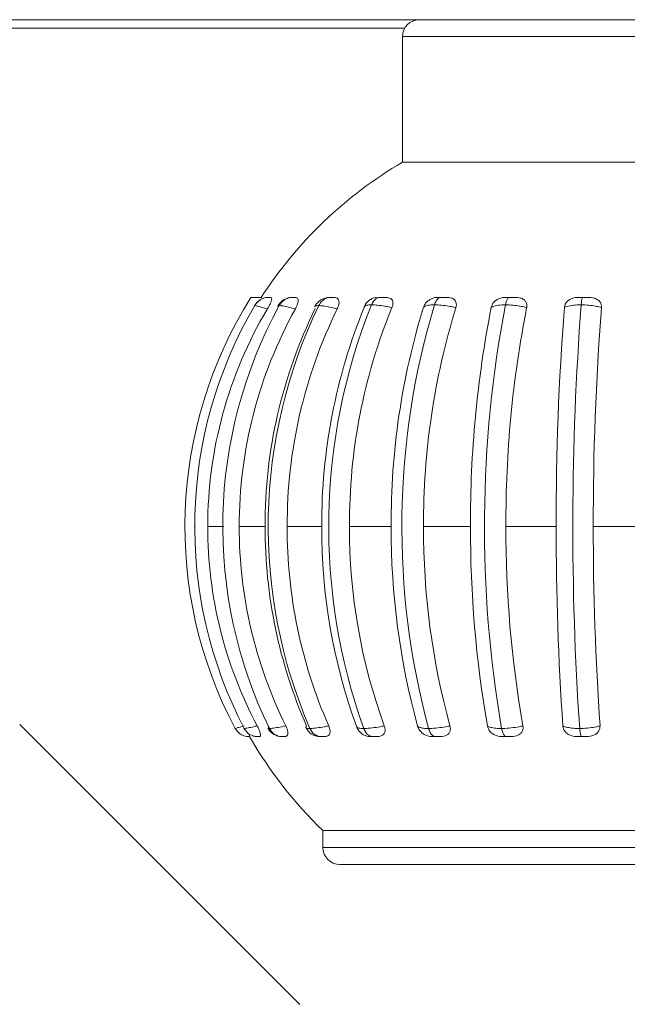
# Model space of a CAD drawing. Units: millimetres. Extents: x 470 to 882, y 315 to 595.
# Drawn here: x 785 to 786, y 522 to 523 of the extents above; entities that cross this region are included whole.
import ezdxf

# ---------------------------------------------------------------- set-up
doc = ezdxf.new("R2010")
doc.units = ezdxf.units.MM

msp = doc.modelspace()

# ---------------------------------------------------------------- linework, layer by layer
at = {"color": 7, "linetype": 'Continuous', "lineweight": 15}
for p, q in [((780.5334, 523.3611), (795.4134, 523.3611)), ((785.1734, 523.3511), (785.8631, 523.3511)), ((785.8604, 523.3411), (785.8604, 523.1924)), ((785.8604, 523.1924), (786.2559, 523.1924)), ((785.7043, 523.0324), (785.703, 523.0324)), ((785.7331, 523.0324), (785.7305, 523.0324)), ((785.7784, 523.0324), (785.7747, 523.0324)), ((785.7771, 523.0324), (785.7761, 523.0324)), ((785.8291, 523.032), (785.8321, 523.0324)), ((785.9125, 523.0324), (785.9031, 523.0324)), ((785.9936, 523.0324), (785.9833, 523.0324)), ((786.0799, 523.0324), (786.0691, 523.0324)), ((785.6857, 523.0226), (785.6854, 523.0225)), ((785.6302, 522.7611), (785.6492, 522.7611)), ((785.6674, 522.7611), (785.698, 522.7611)), ((785.7241, 522.7611), (785.7649, 522.7611)), ((785.7978, 522.7611), (785.8471, 522.7611)), ((785.8854, 522.7611), (785.9409, 522.7611)), ((785.9829, 522.7611), (786.0423, 522.7611)), ((786.0861, 522.7611), (786.1467, 522.7611)), ((785.4077, 522.5268), (785.7391, 522.1954)), ((785.6736, 522.5209), (785.673, 522.522)), ((785.6731, 522.5221), (785.6733, 522.522)), ((785.806, 522.5247), (785.8063, 522.5242)), ((785.6797, 522.5124), (785.6798, 522.5124)), ((785.6893, 522.5124), (785.691, 522.5124)), ((785.7175, 522.5124), (785.7207, 522.5124)), ((785.763, 522.5124), (785.76, 522.513)), ((785.763, 522.5124), (785.7675, 522.5124)), ((785.8238, 522.5124), (785.8295, 522.5124)), ((786.0688, 522.5124), (786.0765, 522.5124)), ((785.7664, 522.4011), (785.7664, 522.3811)), ((786.3088, 522.4011), (785.7664, 522.4011)), ((786.4404, 522.3611), (785.7864, 522.3611))]:
    msp.add_line(p, q, dxfattribs=at)
at = {"color": 8, "linetype": 'Continuous', "lineweight": 15}
for p, q in [((786.2559, 523.3411), (785.8604, 523.3411)), ((785.713, 523.0215), (785.7138, 523.0208)), ((785.6141, 522.7611), (785.6147, 522.7611)), ((785.7664, 522.3811), (786.4604, 522.3811))]:
    msp.add_line(p, q, dxfattribs=at)
at = {"color": 7, "linetype": 'Continuous', "lineweight": 15}
for centre, radius, start, end in [((785.8804, 523.3411), 0.02, 90, 180), ((786.1134, 522.7611), 0.5, 120.3978, 147.1437), ((786.1133, 522.7611), 0.5102, 147.8785, 207.9565), ((785.7026, 523.0124), 0.02, 89.987, 149.588), ((785.7305, 523.0124), 0.02, 89.983, 150.7007), ((785.7746, 523.0124), 0.02, 89.9992, 153.4879), ((785.8318, 523.0144), 0.018, 98.9293, 157.281), ((786.1318, 522.7611), 0.5171, 149.6143, 207.5497), ((786.1931, 522.761), 0.5452, 151.3225, 206.0103), ((786.304, 522.7609), 0.6024, 154.2489, 203.369), ((786.4402, 522.7651), 0.6752, 157.7675, 180.3391), ((786.4817, 522.7607), 0.7085, 158.2204, 199.6958), ((786.4708, 522.7651), 0.673, 157.7342, 180.34), ((786.7103, 522.7667), 0.8632, 162.891, 180.3672), ((786.776, 522.7606), 0.9163, 163.3173, 195.097), ((786.7456, 522.7667), 0.8602, 162.8641, 180.3693), ((787.255, 522.7679), 1.3141, 168.9135, 180.2959), ((787.3659, 522.7605), 1.4085, 169.2317, 189.7505), ((787.2925, 522.7679), 1.3097, 168.8964, 180.2966), ((789.2965, 522.7686), 3.2543, 175.559, 180.132), ((789.5697, 522.7604), 3.5078, 175.6966, 183.8983), ((789.3287, 522.7686), 3.2426, 175.5521, 180.1329), ((786.1346, 522.7614), 0.5045, 149.3247, 180.0275), ((786.1962, 522.7622), 0.5288, 150.981, 180.1175), ((786.2789, 522.7635), 0.5809, 153.8783, 180.2347), ((786.3031, 522.7635), 0.579, 153.8452, 180.2358), ((786.135, 522.7609), 0.5049, 179.9801, 207.8416), ((786.1979, 522.7603), 0.5305, 179.9119, 206.3123), ((786.283, 522.7593), 0.585, 179.824, 203.6427), ((786.3072, 522.7593), 0.5831, 179.8238, 203.677), ((786.4488, 522.7582), 0.6839, 179.7518, 199.9596), ((786.4794, 522.7582), 0.6816, 179.751, 199.9888), ((786.726, 522.757), 0.8789, 179.7327, 195.3257), ((786.7613, 522.757), 0.8759, 179.7311, 195.349), ((787.285, 522.7561), 1.3441, 179.7853, 189.9124), ((787.3222, 522.7561), 1.3394, 179.7844, 189.928), ((789.3798, 522.7556), 3.3376, 179.9045, 183.9661), ((789.411, 522.7555), 3.3249, 179.9034, 183.9727), ((785.7175, 522.5304), 0.018, 207.8638, 269.9905), ((785.7628, 522.5304), 0.018, 203.7967, 270), ((785.823, 522.5304), 0.018, 200.2915, 254.8165), ((786.1134, 522.7611), 0.5, 209.8245, 226.0545), ((785.6891, 522.5311), 0.0187, 251.3928, 266.4934), ((785.6895, 522.5476), 0.0352, 267.5473, 269.1756), ((785.7864, 522.3811), 0.02, 180, 270)]:
    msp.add_arc(centre, radius, start, end, dxfattribs=at)
for points, knots in [([(785.6813, 523.0324), (785.6815, 523.0324), (785.6821, 523.0324), (785.6864, 523.0324), (785.6911, 523.0324), (785.694, 523.0324), (785.6943, 523.0324)], [0, 0, 0, 0, 0.288216, 0.612995, 0.955994, 1, 1, 1, 1]), ([(785.7027, 523.0324), (785.7025, 523.0324), (785.7002, 523.0324), (785.6956, 523.0315), (785.6897, 523.0281), (785.687, 523.0245), (785.6857, 523.0226)], [0, 0, 0, 0, 0.017737, 0.347949, 0.67406, 1, 1, 1, 1]), ([(785.7043, 523.0324), (785.7049, 523.0323), (785.7059, 523.0322), (785.7058, 523.0297), (785.7048, 523.0265), (785.703, 523.0227), (785.7015, 523.02), (785.7007, 523.0187)], [0, 0, 0, 0, 0.297252, 0.482285, 0.667925, 0.843076, 1, 1, 1, 1]), ([(785.7027, 523.0324), (785.703, 523.0324), (785.7035, 523.0324), (785.7042, 523.0324), (785.7043, 523.0324)], [0, 0, 0, 0, 0.7881259, 1, 1, 1, 1]), ([(785.7308, 523.0324), (785.7307, 523.0324), (785.7285, 523.0324), (785.7242, 523.0315), (785.7186, 523.0281), (785.7161, 523.0245), (785.7149, 523.0226)], [0, 0, 0, 0, 0.017845, 0.347997, 0.674042, 1, 1, 1, 1]), ([(785.7308, 523.0324), (785.7313, 523.0324), (785.732, 523.0324), (785.7329, 523.0324), (785.7331, 523.0324)], [0, 0, 0, 0, 0.788714, 1, 1, 1, 1]), ([(785.7331, 523.0324), (785.7342, 523.0323), (785.7361, 523.0322), (785.7372, 523.0297), (785.737, 523.0265), (785.7358, 523.0227), (785.7344, 523.02), (785.7338, 523.0187)], [0, 0, 0, 0, 0.297308, 0.482261, 0.667929, 0.843089, 1, 1, 1, 1]), ([(785.7756, 523.0324), (785.7755, 523.0324), (785.7735, 523.0324), (785.7697, 523.0315), (785.7647, 523.0281), (785.7625, 523.0245), (785.7614, 523.0226)], [0, 0, 0, 0, 0.017756, 0.347928, 0.674076, 1, 1, 1, 1]), ([(785.7747, 523.0324), (785.7749, 523.0324), (785.7751, 523.0324), (785.7755, 523.0324), (785.7756, 523.0324)], [0, 0, 0, 0, 0.812428, 1, 1, 1, 1]), ([(785.7756, 523.0324), (785.7763, 523.0324), (785.7771, 523.0324), (785.7782, 523.0324), (785.7784, 523.0324)], [0, 0, 0, 0, 0.788631, 1, 1, 1, 1]), ([(785.7784, 523.0324), (785.7801, 523.0323), (785.7828, 523.0322), (785.7851, 523.0297), (785.7857, 523.0265), (785.7851, 523.0227), (785.7839, 523.02), (785.7834, 523.0187)], [0, 0, 0, 0, 0.297307, 0.482328, 0.667815, 0.84304, 1, 1, 1, 1]), ([(785.8238, 523.0236), (785.8246, 523.0253), (785.8263, 523.0285), (785.83, 523.0316), (785.8329, 523.0324), (785.8344, 523.0324), (785.8344, 523.0324)], [0, 0, 0, 0, 0.326866, 0.653834, 0.979386, 1, 1, 1, 1]), ([(785.8321, 523.0324), (785.8322, 523.0324), (785.8325, 523.0324), (785.8334, 523.0324), (785.8342, 523.0324), (785.8344, 523.0324), (785.8344, 523.0324)], [0, 0, 0, 0, 0.221788, 0.877399, 0.93673, 1, 1, 1, 1]), ([(785.8344, 523.0324), (785.8353, 523.0324), (785.837, 523.0324), (785.8391, 523.0324), (785.8402, 523.0324)], [0, 0, 0, 0, 0.466781, 1, 1, 1, 1]), ([(785.8402, 523.0324), (785.8419, 523.0323), (785.8449, 523.0321), (785.8479, 523.03), (785.8492, 523.0271), (785.8493, 523.0237), (785.8484, 523.0213), (785.848, 523.0201)], [0, 0, 0, 0, 0.281187, 0.471086, 0.661941, 0.838841, 1, 1, 1, 1]), ([(785.8853, 523.0206), (785.8858, 523.0219), (785.8869, 523.0245), (785.89, 523.028), (785.8937, 523.0305), (785.8983, 523.0322), (785.9013, 523.0323), (785.9031, 523.0324)], [0, 0, 0, 0, 0.190768, 0.38187, 0.566613, 0.75129, 1, 1, 1, 1]), ([(785.8983, 523.0236), (785.8989, 523.0253), (785.9002, 523.0285), (785.903, 523.0316), (785.9052, 523.0324), (785.9063, 523.0324), (785.9064, 523.0324)], [0, 0, 0, 0, 0.326879, 0.653801, 0.979422, 1, 1, 1, 1]), ([(785.9031, 523.0324), (785.9032, 523.0324), (785.9039, 523.0324), (785.9051, 523.0324), (785.9061, 523.0324), (785.9063, 523.0324), (785.9064, 523.0324)], [0, 0, 0, 0, 0.221606, 0.876859, 0.936668, 1, 1, 1, 1]), ([(785.9064, 523.0324), (785.9073, 523.0324), (785.9093, 523.0324), (785.9114, 523.0324), (785.9125, 523.0324)], [0, 0, 0, 0, 0.466866, 1, 1, 1, 1]), ([(785.9125, 523.0324), (785.9145, 523.0323), (785.9179, 523.0321), (785.9218, 523.03), (785.9238, 523.0271), (785.9244, 523.0237), (785.9238, 523.0213), (785.9235, 523.0201)], [0, 0, 0, 0, 0.281144, 0.471169, 0.661915, 0.83881, 1, 1, 1, 1]), ([(785.9654, 523.0206), (785.9658, 523.0219), (785.9666, 523.0245), (785.9695, 523.028), (785.9733, 523.0305), (785.978, 523.0322), (785.9813, 523.0323), (785.9833, 523.0324)], [0, 0, 0, 0, 0.190736, 0.381891, 0.566649, 0.751364, 1, 1, 1, 1]), ([(785.9822, 523.0236), (785.9826, 523.0253), (785.9834, 523.0285), (785.9852, 523.0316), (785.9866, 523.0324), (785.9874, 523.0324), (785.9874, 523.0324)], [0, 0, 0, 0, 0.326884, 0.653726, 0.979442, 1, 1, 1, 1]), ([(785.9833, 523.0324), (785.9835, 523.0324), (785.9845, 523.0324), (785.9858, 523.0324), (785.9871, 523.0324), (785.9873, 523.0324), (785.9874, 523.0324)], [0, 0, 0, 0, 0.2220258, 0.8769813, 0.9360719, 1, 1, 1, 1]), ([(785.9874, 523.0324), (785.9884, 523.0324), (785.9904, 523.0324), (785.9925, 523.0324), (785.9936, 523.0324)], [0, 0, 0, 0, 0.466631, 1, 1, 1, 1]), ([(785.9936, 523.0324), (785.9958, 523.0323), (785.9995, 523.0321), (786.004, 523.03), (786.0066, 523.0271), (786.0078, 523.0237), (786.0075, 523.0213), (786.0074, 523.0201)], [0, 0, 0, 0, 0.281158, 0.471182, 0.66202, 0.838888, 1, 1, 1, 1]), ([(786.052, 523.0206), (786.0523, 523.0219), (786.0527, 523.0245), (786.0553, 523.028), (786.0589, 523.0305), (786.0636, 523.0322), (786.0671, 523.0323), (786.0691, 523.0324)], [0, 0, 0, 0, 0.190673, 0.381874, 0.566596, 0.75132, 1, 1, 1, 1]), ([(786.0691, 523.0324), (786.0694, 523.0324), (786.0706, 523.0324), (786.0722, 523.0324), (786.0736, 523.0324), (786.0738, 523.0324), (786.0739, 523.0324)], [0, 0, 0, 0, 0.22168, 0.876842, 0.935909, 1, 1, 1, 1]), ([(786.0718, 523.0236), (786.072, 523.0253), (786.0723, 523.0285), (786.0731, 523.0316), (786.0736, 523.0324), (786.0739, 523.0324), (786.0739, 523.0324)], [0, 0, 0, 0, 0.3268975, 0.6538601, 0.9794381, 1, 1, 1, 1]), ([(786.0739, 523.0324), (786.0749, 523.0324), (786.077, 523.0324), (786.0789, 523.0324), (786.0799, 523.0324)], [0, 0, 0, 0, 0.466746, 1, 1, 1, 1]), ([(786.0799, 523.0324), (786.0822, 523.0323), (786.0861, 523.0321), (786.091, 523.03), (786.0941, 523.0271), (786.0958, 523.0237), (786.0958, 523.0213), (786.0958, 523.0201)], [0, 0, 0, 0, 0.28117, 0.47114, 0.661961, 0.838863, 1, 1, 1, 1]), ([(785.7007, 523.0187), (785.7006, 523.0188), (785.6985, 523.0195), (785.6943, 523.0207), (785.6892, 523.0221), (785.6866, 523.0226), (785.6858, 523.0226), (785.6857, 523.0226)], [0, 0, 0, 0, 0.020704, 0.283632, 0.609012, 0.936631, 1, 1, 1, 1]), ([(785.7149, 523.0226), (785.7144, 523.0226), (785.7134, 523.0226), (785.7134, 523.0222), (785.7134, 523.0219)], [0, 0, 0, 0, 0.411432, 1, 1, 1, 1]), ([(785.7338, 523.0187), (785.7336, 523.0188), (785.7313, 523.0195), (785.7265, 523.0207), (785.7203, 523.0221), (785.7165, 523.0226), (785.7151, 523.0226), (785.7149, 523.0226)], [0, 0, 0, 0, 0.02073, 0.283653, 0.609039, 0.936674, 1, 1, 1, 1]), ([(785.7614, 523.0226), (785.7608, 523.0226), (785.7585, 523.0225), (785.7567, 523.0221), (785.7569, 523.0213), (785.7569, 523.0212)], [0, 0, 0, 0, 0.2524999, 0.9195859, 1, 1, 1, 1]), ([(785.7834, 523.0187), (785.7832, 523.0188), (785.7808, 523.0195), (785.7757, 523.0207), (785.7685, 523.0221), (785.7638, 523.0226), (785.7617, 523.0226), (785.7614, 523.0226)], [0, 0, 0, 0, 0.020722, 0.283659, 0.608999, 0.936596, 1, 1, 1, 1]), ([(785.8153, 523.0213), (785.8153, 523.0213), (785.815, 523.0211), (785.8151, 523.0208), (785.8151, 523.0206)], [0, 0, 0, 0, 0.162607, 1, 1, 1, 1]), ([(785.848, 523.0201), (785.8472, 523.0203), (785.8443, 523.021), (785.8385, 523.0222), (785.8308, 523.0233), (785.8261, 523.0235), (785.8238, 523.0236)], [0, 0, 0, 0, 0.091513, 0.343914, 0.667363, 1, 1, 1, 1]), ([(785.8983, 523.0236), (785.8976, 523.0236), (785.8943, 523.0236), (785.8894, 523.0229), (785.8863, 523.0217), (785.8855, 523.0208), (785.8853, 523.0206)], [0, 0, 0, 0, 0.10003, 0.498316, 0.882316, 1, 1, 1, 1]), ([(785.9235, 523.0201), (785.9228, 523.0203), (785.92, 523.021), (785.9143, 523.0222), (785.9062, 523.0233), (785.9009, 523.0235), (785.8983, 523.0236)], [0, 0, 0, 0, 0.09149, 0.343908, 0.667385, 1, 1, 1, 1]), ([(785.9822, 523.0236), (785.9814, 523.0236), (785.9777, 523.0236), (785.9718, 523.0229), (785.9674, 523.0217), (785.9658, 523.0208), (785.9654, 523.0206)], [0, 0, 0, 0, 0.100064, 0.498355, 0.882264, 1, 1, 1, 1]), ([(786.0074, 523.0201), (786.0067, 523.0203), (786.0042, 523.021), (785.9987, 523.0222), (785.9907, 523.0233), (785.9851, 523.0235), (785.9822, 523.0236)], [0, 0, 0, 0, 0.091577, 0.34391, 0.667399, 1, 1, 1, 1]), ([(786.0718, 523.0236), (786.071, 523.0236), (786.0671, 523.0236), (786.0604, 523.0229), (786.0549, 523.0217), (786.0526, 523.0208), (786.052, 523.0206)], [0, 0, 0, 0, 0.100009, 0.498259, 0.882195, 1, 1, 1, 1]), ([(786.0958, 523.0201), (786.0952, 523.0203), (786.0931, 523.021), (786.0882, 523.0222), (786.0806, 523.0233), (786.0748, 523.0235), (786.0718, 523.0236)], [0, 0, 0, 0, 0.091467, 0.343932, 0.667385, 1, 1, 1, 1]), ([(785.6627, 522.522), (785.6628, 522.522), (785.663, 522.5221), (785.6654, 522.5228), (785.6697, 522.5241), (785.6728, 522.525), (785.6734, 522.5252)], [0, 0, 0, 0, 0.153763, 0.530805, 0.895728, 1, 1, 1, 1]), ([(785.6627, 522.522), (785.6638, 522.5203), (785.6661, 522.5169), (785.6713, 522.5136), (785.6756, 522.5125), (785.6781, 522.5124), (785.6785, 522.5124), (785.6786, 522.5124)], [0, 0, 0, 0, 0.31098, 0.621911, 0.932997, 0.980175, 1, 1, 1, 1]), ([(785.6733, 522.522), (785.6737, 522.522), (785.6748, 522.5221), (785.6788, 522.5228), (785.6843, 522.5241), (785.6878, 522.525), (785.6886, 522.5252)], [0, 0, 0, 0, 0.153744, 0.53082, 0.895794, 1, 1, 1, 1]), ([(785.6733, 522.522), (785.6744, 522.5203), (785.6766, 522.5169), (785.6818, 522.5136), (785.686, 522.5125), (785.6884, 522.5124), (785.6889, 522.5124), (785.689, 522.5124)], [0, 0, 0, 0, 0.311004, 0.621928, 0.933045, 0.980194, 1, 1, 1, 1]), ([(785.6886, 522.5252), (785.6893, 522.5238), (785.6906, 522.5211), (785.692, 522.5175), (785.6927, 522.5147), (785.6925, 522.5126), (785.6916, 522.5125), (785.691, 522.5124)], [0, 0, 0, 0, 0.173325, 0.347, 0.515647, 0.686246, 1, 1, 1, 1]), ([(785.7016, 522.5225), (785.7016, 522.5224), (785.7016, 522.522), (785.7026, 522.522), (785.7032, 522.522)], [0, 0, 0, 0, 0.406182, 1, 1, 1, 1]), ([(785.7032, 522.522), (785.7038, 522.522), (785.7059, 522.5221), (785.7112, 522.5228), (785.7177, 522.5241), (785.7215, 522.525), (785.7223, 522.5252)], [0, 0, 0, 0, 0.153824, 0.530937, 0.895777, 1, 1, 1, 1]), ([(785.7032, 522.522), (785.7042, 522.5203), (785.7063, 522.5169), (785.7112, 522.5136), (785.7152, 522.5125), (785.7174, 522.5124), (785.7178, 522.5124), (785.7179, 522.5124)], [0, 0, 0, 0, 0.310971, 0.621956, 0.933098, 0.980294, 1, 1, 1, 1]), ([(785.7223, 522.5252), (785.723, 522.5238), (785.7242, 522.5211), (785.725, 522.5175), (785.7249, 522.5147), (785.7236, 522.5126), (785.7218, 522.5125), (785.7207, 522.5124)], [0, 0, 0, 0, 0.173321, 0.347036, 0.515593, 0.686303, 1, 1, 1, 1]), ([(785.7471, 522.5247), (785.7467, 522.5243), (785.7462, 522.5237), (785.7463, 522.5233), (785.7464, 522.5231)], [0, 0, 0, 0, 0.7264183, 1, 1, 1, 1]), ([(785.751, 522.522), (785.7518, 522.522), (785.7547, 522.5221), (785.7612, 522.5228), (785.7683, 522.5241), (785.7723, 522.525), (785.7732, 522.5252)], [0, 0, 0, 0, 0.153749, 0.530851, 0.895737, 1, 1, 1, 1]), ([(785.751, 522.522), (785.7519, 522.5203), (785.7538, 522.5169), (785.7581, 522.5136), (785.7617, 522.5125), (785.7637, 522.5124), (785.764, 522.5124), (785.7642, 522.5124)], [0, 0, 0, 0, 0.310975, 0.621843, 0.932961, 0.980113, 1, 1, 1, 1]), ([(785.7732, 522.5252), (785.7737, 522.5238), (785.7747, 522.5211), (785.7749, 522.5175), (785.7741, 522.5147), (785.7718, 522.5126), (785.7692, 522.5125), (785.7675, 522.5124)], [0, 0, 0, 0, 0.17334, 0.346955, 0.515605, 0.686282, 1, 1, 1, 1]), ([(785.8146, 522.522), (785.8157, 522.522), (785.8193, 522.5221), (785.8266, 522.5228), (785.834, 522.5241), (785.838, 522.525), (785.8389, 522.5252)], [0, 0, 0, 0, 0.153725, 0.530844, 0.895751, 1, 1, 1, 1]), ([(785.8146, 522.522), (785.8154, 522.5203), (785.817, 522.5169), (785.8206, 522.5136), (785.8236, 522.5125), (785.8252, 522.5124), (785.8255, 522.5124), (785.8256, 522.5124)], [0, 0, 0, 0, 0.310993, 0.621958, 0.933051, 0.980261, 1, 1, 1, 1]), ([(785.8389, 522.5252), (785.8393, 522.5238), (785.8401, 522.5211), (785.8397, 522.5175), (785.8381, 522.5147), (785.8348, 522.5126), (785.8316, 522.5125), (785.8295, 522.5124)], [0, 0, 0, 0, 0.173317, 0.347035, 0.5157, 0.686256, 1, 1, 1, 1]), ([(785.8972, 522.5124), (785.8945, 522.5125), (785.8904, 522.5127), (785.885, 522.5154), (785.8815, 522.5185), (785.8793, 522.5219), (785.8786, 522.5239), (785.8784, 522.5247)], [0, 0, 0, 0, 0.355406, 0.538531, 0.722137, 0.896521, 1, 1, 1, 1]), ([(785.8784, 522.5247), (785.8789, 522.5243), (785.8797, 522.5236), (785.8824, 522.5227), (785.886, 522.5221), (785.8898, 522.522), (785.8913, 522.522)], [0, 0, 0, 0, 0.271755, 0.409025, 0.771349, 1, 1, 1, 1]), ([(785.8913, 522.522), (785.8925, 522.522), (785.8967, 522.5221), (785.9045, 522.5228), (785.9119, 522.5241), (785.9158, 522.525), (785.9166, 522.5252)], [0, 0, 0, 0, 0.153782, 0.530873, 0.895737, 1, 1, 1, 1]), ([(785.8913, 522.522), (785.8919, 522.5203), (785.8931, 522.5169), (785.8959, 522.5136), (785.8981, 522.5125), (785.8994, 522.5124), (785.8996, 522.5124), (785.8997, 522.5124)], [0, 0, 0, 0, 0.31094, 0.621907, 0.933027, 0.980119, 1, 1, 1, 1]), ([(785.9166, 522.5252), (785.9169, 522.5238), (785.9174, 522.5211), (785.9164, 522.5175), (785.9142, 522.5147), (785.9101, 522.5126), (785.9063, 522.5125), (785.9039, 522.5124)], [0, 0, 0, 0, 0.173334, 0.347016, 0.515721, 0.68637, 1, 1, 1, 1]), ([(785.9801, 522.5124), (785.9772, 522.5125), (785.9727, 522.5127), (785.967, 522.5154), (785.9636, 522.5185), (785.9617, 522.5219), (785.9612, 522.5239), (785.961, 522.5247)], [0, 0, 0, 0, 0.355439, 0.538522, 0.72214, 0.896541, 1, 1, 1, 1]), ([(785.961, 522.5247), (785.9619, 522.5243), (785.9633, 522.5236), (785.9672, 522.5227), (785.9717, 522.5221), (785.976, 522.522), (785.9777, 522.522)], [0, 0, 0, 0, 0.271704, 0.40896, 0.771327, 1, 1, 1, 1]), ([(785.9777, 522.522), (785.979, 522.522), (785.9835, 522.5221), (785.9915, 522.5228), (785.9987, 522.5241), (786.0021, 522.525), (786.0029, 522.5252)], [0, 0, 0, 0, 0.153754, 0.53086, 0.895713, 1, 1, 1, 1]), ([(785.9777, 522.522), (785.9781, 522.5203), (785.9789, 522.5169), (785.9806, 522.5136), (785.9821, 522.5125), (785.9829, 522.5124), (785.9831, 522.5124), (785.9831, 522.5124)], [0, 0, 0, 0, 0.310921, 0.622012, 0.93298, 0.980191, 1, 1, 1, 1]), ([(786.0029, 522.5252), (786.003, 522.5238), (786.0032, 522.5211), (786.0017, 522.5175), (785.9989, 522.5147), (785.9942, 522.5126), (785.9901, 522.5125), (785.9874, 522.5124)], [0, 0, 0, 0, 0.173322, 0.347009, 0.515667, 0.686328, 1, 1, 1, 1]), ([(786.0688, 522.5124), (786.0658, 522.5125), (786.0611, 522.5127), (786.0555, 522.5154), (786.0523, 522.5185), (786.0506, 522.5219), (786.0503, 522.5239), (786.0502, 522.5247)], [0, 0, 0, 0, 0.355457, 0.538526, 0.722188, 0.896573, 1, 1, 1, 1]), ([(786.0502, 522.5247), (786.0516, 522.5243), (786.0536, 522.5236), (786.0584, 522.5227), (786.0636, 522.5221), (786.0683, 522.522), (786.0701, 522.522)], [0, 0, 0, 0, 0.271804, 0.409106, 0.771374, 1, 1, 1, 1]), ([(786.0701, 522.522), (786.0714, 522.522), (786.0761, 522.5221), (786.0839, 522.5228), (786.0904, 522.5241), (786.0934, 522.525), (786.0941, 522.5252)], [0, 0, 0, 0, 0.153738, 0.530857, 0.895726, 1, 1, 1, 1]), ([(786.0701, 522.522), (786.0702, 522.5203), (786.0705, 522.5169), (786.0712, 522.5136), (786.0718, 522.5125), (786.0721, 522.5124), (786.0722, 522.5124), (786.0722, 522.5124)], [0, 0, 0, 0, 0.311056, 0.621865, 0.933095, 0.980193, 1, 1, 1, 1]), ([(786.0941, 522.5252), (786.094, 522.5238), (786.0939, 522.5211), (786.0919, 522.5175), (786.0887, 522.5147), (786.0835, 522.5126), (786.0792, 522.5125), (786.0765, 522.5124)], [0, 0, 0, 0, 0.173361, 0.346996, 0.515676, 0.686323, 1, 1, 1, 1]), ([(785.6779, 522.5166), (785.6782, 522.516), (785.679, 522.5145), (785.6798, 522.5126), (785.6798, 522.5125), (785.6798, 522.5124)], [0, 0, 0, 0, 0.177088, 0.466895, 1, 1, 1, 1]), ([(785.6798, 522.5124), (785.6793, 522.5124), (785.6788, 522.5124), (785.6786, 522.5124), (785.6786, 522.5124)], [0, 0, 0, 0, 0.770732, 1, 1, 1, 1]), ([(785.691, 522.5124), (785.6904, 522.5124), (785.6895, 522.5124), (785.6891, 522.5124), (785.689, 522.5124)], [0, 0, 0, 0, 0.7700562, 1, 1, 1, 1]), ([(785.7207, 522.5124), (785.7199, 522.5124), (785.7188, 522.5124), (785.7181, 522.5124), (785.7179, 522.5124)], [0, 0, 0, 0, 0.7707069, 1, 1, 1, 1]), ([(785.7642, 522.5124), (785.7639, 522.5124), (785.7634, 522.5124), (785.7631, 522.5124), (785.763, 522.5124)], [0, 0, 0, 0, 0.436957, 1, 1, 1, 1]), ([(785.7675, 522.5124), (785.7666, 522.5124), (785.7653, 522.5124), (785.7644, 522.5124), (785.7642, 522.5124)], [0, 0, 0, 0, 0.76998, 1, 1, 1, 1]), ([(785.8238, 522.5124), (785.8214, 522.5123), (785.819, 522.5122), (785.8164, 522.5137), (785.8163, 522.5137)], [0, 0, 0, 0, 0.950685, 1, 1, 1, 1]), ([(785.8256, 522.5124), (785.8253, 522.5124), (785.8245, 522.5124), (785.824, 522.5124), (785.8238, 522.5124)], [0, 0, 0, 0, 0.437298, 1, 1, 1, 1]), ([(785.8295, 522.5124), (785.8285, 522.5124), (785.8271, 522.5124), (785.8259, 522.5124), (785.8256, 522.5124)], [0, 0, 0, 0, 0.770511, 1, 1, 1, 1]), ([(785.8997, 522.5124), (785.8993, 522.5124), (785.8983, 522.5124), (785.8976, 522.5124), (785.8972, 522.5124)], [0, 0, 0, 0, 0.437073, 1, 1, 1, 1]), ([(785.9039, 522.5124), (785.9028, 522.5124), (785.9013, 522.5124), (785.9, 522.5124), (785.8997, 522.5124)], [0, 0, 0, 0, 0.7700547, 1, 1, 1, 1]), ([(785.9831, 522.5124), (785.9826, 522.5124), (785.9815, 522.5124), (785.9806, 522.5124), (785.9801, 522.5124)], [0, 0, 0, 0, 0.43704, 1, 1, 1, 1]), ([(785.9874, 522.5124), (785.9863, 522.5124), (785.9848, 522.5124), (785.9834, 522.5124), (785.9831, 522.5124)], [0, 0, 0, 0, 0.770058, 1, 1, 1, 1]), ([(786.0722, 522.5124), (786.0717, 522.5124), (786.0705, 522.5124), (786.0694, 522.5124), (786.0688, 522.5124)], [0, 0, 0, 0, 0.437385, 1, 1, 1, 1]), ([(786.0765, 522.5124), (786.0754, 522.5124), (786.074, 522.5124), (786.0725, 522.5124), (786.0722, 522.5124)], [0, 0, 0, 0, 0.770378, 1, 1, 1, 1])]:
    msp.add_open_spline(points, degree=3, knots=knots, dxfattribs=at)
at = {"color": 8, "linetype": 'Continuous', "lineweight": 15}
for points, knots in [([(785.8238, 523.0236), (785.8232, 523.0236), (785.8205, 523.0236), (785.8167, 523.023), (785.8158, 523.0219), (785.8153, 523.0213)], [0, 0, 0, 0, 0.1163206, 0.5799904, 1, 1, 1, 1]), ([(785.7026, 522.5238), (785.7024, 522.5237), (785.7018, 522.5234), (785.7016, 522.5232), (785.7015, 522.523)], [0, 0, 0, 0, 0.330702, 1, 1, 1, 1]), ([(785.7464, 522.5231), (785.7464, 522.5231), (785.7465, 522.5226), (785.7478, 522.5221), (785.7501, 522.522), (785.751, 522.522)], [0, 0, 0, 0, 0.05588, 0.634831, 1, 1, 1, 1]), ([(785.8063, 522.5242), (785.8063, 522.5239), (785.8064, 522.5235), (785.8078, 522.5227), (785.8102, 522.5221), (785.8134, 522.522), (785.8146, 522.522)], [0, 0, 0, 0, 0.170517, 0.326959, 0.739636, 1, 1, 1, 1])]:
    msp.add_open_spline(points, degree=3, knots=knots, dxfattribs=at)

doc.saveas('drawing.dxf')
